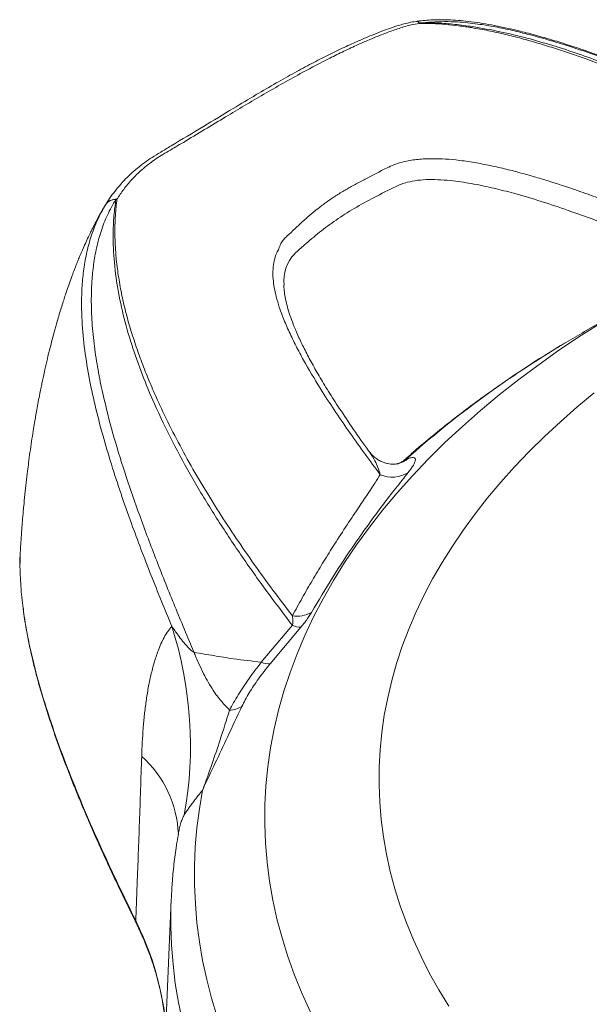
# Model space of a CAD drawing. Units: inches. Extents: x 0.2 to 33.9, y 0.2 to 21.8.
# Drawn here: x 21.1 to 22, y 17.4 to 18.9 of the extents above; entities that cross this region are included whole.
import ezdxf

# ---------------------------------------------------------------- set-up
doc = ezdxf.new("R2010")
doc.units = ezdxf.units.IN
doc.header["$MEASUREMENT"] = 0

msp = doc.modelspace()

# ---------------------------------------------------------------- linework, layer by layer
at = {"color": 7, "linetype": 'Continuous', "lineweight": 15}
for p, q in [((22.0672, 18.4677), (21.9904, 18.4233)), ((21.7145, 18.2257), (21.7176, 18.2268)), ((21.1179, 18.0812), (21.1179, 18.065)), ((21.4906, 17.9116), (21.5386, 17.9687)), ((21.5519, 17.9659), (21.5041, 17.909)), ((21.3512, 17.5437), (21.3371, 17.2119)), ((21.3513, 17.5444), (21.3512, 17.5437))]:
    msp.add_line(p, q, dxfattribs=at)
at = {"color": 8, "linetype": 'Continuous', "lineweight": 15, "flags": 128}
for points in [[(21.7314, 18.9034), (21.7315, 18.9034), (21.7323, 18.9032), (21.7331, 18.9026), (21.7339, 18.9015), (21.7347, 18.9)], [(22.0201, 18.4395), (21.9858, 18.4177), (21.9524, 18.3953), (21.9201, 18.3725), (21.8888, 18.3492), (21.8586, 18.3254), (21.8295, 18.3011), (21.8015, 18.2765), (21.7746, 18.2514), (21.7488, 18.2259), (21.7243, 18.2001), (21.7009, 18.1738), (21.6787, 18.1473), (21.6577, 18.1204), (21.6379, 18.0932), (21.6194, 18.0657), (21.6021, 18.0379), (21.5861, 18.0099), (21.5714, 17.9817), (21.558, 17.9532), (21.5458, 17.9246), (21.535, 17.8957), (21.5255, 17.8668), (21.5172, 17.8376), (21.5103, 17.8084), (21.5048, 17.7791), (21.5006, 17.7497), (21.4977, 17.7202), (21.4961, 17.6908), (21.4959, 17.6613), (21.497, 17.6318)], [(21.7007, 18.2182), (21.7079, 18.2214), (21.7145, 18.2257)], [(21.497, 17.6318), (21.4994, 17.6023), (21.5032, 17.5729), (21.5083, 17.5436), (21.5148, 17.5143), (21.5226, 17.4851), (21.5317, 17.4561), (21.5421, 17.4272), (21.5538, 17.3985), (21.5668, 17.37)], [(21.3512, 17.5437), (21.3509, 17.5329), (21.3507, 17.5034), (21.3517, 17.4738), (21.3541, 17.4442), (21.3576, 17.4147), (21.3625, 17.3853), (21.3685, 17.3559)], [(21.2964, 17.5118), (21.2967, 17.5091), (21.2973, 17.5076)]]:
    msp.add_lwpolyline(points, dxfattribs=at)
at = {"color": 7, "linetype": 'Continuous', "lineweight": 15, "flags": 128}
for points in [[(21.9617, 18.4064), (21.9865, 18.421), (21.9904, 18.4233)], [(21.6737, 17.6951), (21.6726, 17.7221), (21.6729, 17.749), (21.6743, 17.7759), (21.677, 17.8028), (21.6808, 17.8297), (21.686, 17.8564), (21.6923, 17.8831), (21.6998, 17.9097), (21.7086, 17.9362), (21.7185, 17.9625), (21.7297, 17.9886), (21.742, 18.0146), (21.7555, 18.0404), (21.7702, 18.066), (21.786, 18.0913), (21.803, 18.1164), (21.8211, 18.1412), (21.8404, 18.1658), (21.8607, 18.19), (21.8822, 18.2139), (21.9047, 18.2375), (21.9283, 18.2607), (21.953, 18.2836), (21.9786, 18.3061), (22.0053, 18.3282)], [(21.4225, 17.3629), (21.4138, 17.3918), (21.4062, 17.4209), (21.3999, 17.45), (21.3949, 17.4792), (21.3911, 17.5085), (21.3886, 17.5378), (21.3873, 17.5672), (21.3873, 17.5966), (21.3885, 17.6259), (21.391, 17.6552), (21.3948, 17.6845), (21.3997, 17.7138)], [(21.7804, 17.3792), (21.765, 17.4046), (21.7507, 17.4302), (21.7376, 17.4561), (21.7257, 17.4821), (21.7149, 17.5084), (21.7054, 17.5347), (21.6971, 17.5612), (21.69, 17.5878), (21.6841, 17.6146), (21.6794, 17.6414), (21.6759, 17.6682), (21.6737, 17.6951)]]:
    msp.add_lwpolyline(points, dxfattribs=at)
at = {"color": 7, "linetype": 'Continuous', "lineweight": 15}
for centre, radius, start, end in [((21.7351, 18.8787), 0.025, 97.9332, 98.4479), ((21.4732, 18.8887), 0.2618, 2.4731, 2.6491), ((21.2653, 18.6095), 0.0185, 83.7724, 145.8607), ((21.2647, 18.61), 0.0177, 86.7233, 146.0686), ((21.2702, 18.5995), 0.0285, 95.739, 98.9798), ((21.6929, 18.2445), 0.0465, 246.6821, 302.6278), ((21.5464, 18.0259), 0.0432, 259.6929, 300.1669), ((20.7789, 17.7824), 0.6022, 349.7611, 17.8749), ((21.551, 17.9938), 0.0279, 243.7505, 271.9226), ((21.5026, 17.9382), 0.0292, 245.8936, 273.1093), ((21.4395, 17.8784), 0.041, 272.8695, 300.7911)]:
    msp.add_arc(centre, radius, start, end, dxfattribs=at)
at = {"color": 8, "linetype": 'Continuous', "lineweight": 15}
for centre, radius, start, end in [((21.7309, 18.8995), 0.00396, 17.9228, 79.3438), ((21.5836, 18.5028), 0.0581, 135.2197, 187.7831), ((22.7906, 17.0131), 1.6213, 120.7509, 131.5864), ((21.6892, 18.2626), 0.0457, 288.068, 308.4415), ((21.1924, 17.6393), 0.17, 2.0418, 48.2752)]:
    msp.add_arc(centre, radius, start, end, dxfattribs=at)
at = {"color": 7, "linetype": 'Continuous', "lineweight": 15}
for points, knots in [([(21.7315, 18.9034), (21.7309, 18.9033), (21.7267, 18.9028), (21.7191, 18.9013), (21.7093, 18.8988), (21.6987, 18.8957), (21.6867, 18.8917), (21.6728, 18.8865), (21.6577, 18.8803), (21.6396, 18.8725), (21.618, 18.8627), (21.5935, 18.8509), (21.5679, 18.8378), (21.5412, 18.8234), (21.5126, 18.8073), (21.481, 18.7889), (21.4436, 18.7664), (21.4, 18.7399), (21.3625, 18.7175), (21.3362, 18.7016), (21.3221, 18.6932), (21.31, 18.6848), (21.2989, 18.6761), (21.2882, 18.6668), (21.2781, 18.6568), (21.2687, 18.6462), (21.26, 18.6351), (21.2541, 18.6267), (21.2513, 18.6219), (21.2509, 18.6212)], [0, 0, 0, 0, 0.002357, 0.019031, 0.034353, 0.04841, 0.070545, 0.094083, 0.120201, 0.150574, 0.192939, 0.239738, 0.289092, 0.341847, 0.399165, 0.463046, 0.537606, 0.634977, 0.739927, 0.773889, 0.801682, 0.826665, 0.85294, 0.879815, 0.907355, 0.935605, 0.964595, 0.994339, 1, 1, 1, 1]), ([(21.2674, 18.6279), (21.2707, 18.6331), (21.2774, 18.6433), (21.2879, 18.656), (21.2977, 18.6661), (21.306, 18.6738), (21.3151, 18.6814), (21.325, 18.6887), (21.3356, 18.6958), (21.351, 18.7047), (21.3845, 18.7245), (21.433, 18.7541), (21.4843, 18.7847), (21.5242, 18.8076), (21.5581, 18.8264), (21.5894, 18.8429), (21.6181, 18.8571), (21.6383, 18.8665), (21.6571, 18.8747), (21.6743, 18.8818), (21.6921, 18.8885), (21.708, 18.894), (21.7222, 18.8979), (21.7305, 18.8993), (21.7347, 18.9)], [0, 0, 0, 0, 0.042233, 0.084683, 0.10806, 0.131489, 0.155095, 0.178766, 0.20298, 0.227263, 0.275845, 0.416267, 0.541634, 0.604343, 0.667067, 0.751211, 0.793346, 0.835511, 0.866902, 0.898322, 0.929877, 0.961512, 0.980606, 1, 1, 1, 1]), ([(22.4522, 18.6428), (22.4299, 18.655), (22.3895, 18.677), (22.3322, 18.7071), (22.2818, 18.7327), (22.2349, 18.7556), (22.1907, 18.7764), (22.1484, 18.7954), (22.1079, 18.8129), (22.0706, 18.8282), (22.0368, 18.8415), (22.0065, 18.8528), (21.9781, 18.8626), (21.9511, 18.8713), (21.9243, 18.8793), (21.8991, 18.8861), (21.876, 18.8917), (21.8561, 18.896), (21.8375, 18.8994), (21.8198, 18.9021), (21.8031, 18.904), (21.7874, 18.9053), (21.7729, 18.9058), (21.7594, 18.9058), (21.7469, 18.9051), (21.7377, 18.9043), (21.7328, 18.9035), (21.7317, 18.9034)], [0, 0, 0, 0, 0.103055, 0.186285, 0.261353, 0.330517, 0.395188, 0.456314, 0.514565, 0.568771, 0.614438, 0.655678, 0.693732, 0.729385, 0.763171, 0.799091, 0.826398, 0.85101, 0.873733, 0.895048, 0.915298, 0.934148, 0.951122, 0.966901, 0.98188, 0.995843, 1, 1, 1, 1]), ([(21.7347, 18.9008), (21.7413, 18.9013), (21.7544, 18.9023), (21.7741, 18.903), (21.7926, 18.9026), (21.8097, 18.9011), (21.8292, 18.8987), (21.8523, 18.8949), (21.8789, 18.8893), (21.9128, 18.8809), (21.9535, 18.8692), (22.0005, 18.8536), (22.0532, 18.8342), (22.1113, 18.8108), (22.1745, 18.7831), (22.2365, 18.7541), (22.3037, 18.7211), (22.376, 18.684), (22.4275, 18.656), (22.4532, 18.642)], [0, 0, 0, 0, 0.023697, 0.047391, 0.071, 0.089792, 0.10859, 0.141876, 0.175213, 0.208538, 0.27159, 0.334712, 0.397816, 0.488921, 0.580075, 0.671266, 0.762421, 0.881209, 1, 1, 1, 1]), ([(22.4384, 18.6423), (22.4148, 18.6549), (22.364, 18.682), (22.2844, 18.7225), (22.2086, 18.7591), (22.1406, 18.79), (22.0809, 18.8155), (22.0274, 18.8364), (21.9809, 18.8531), (21.9416, 18.8659), (21.9013, 18.8776), (21.8598, 18.8875), (21.8225, 18.8945), (21.79, 18.8988), (21.7624, 18.9011), (21.7439, 18.9009), (21.7347, 18.9008)], [0, 0, 0, 0, 0.113184, 0.243744, 0.374294, 0.461587, 0.548893, 0.636151, 0.68924, 0.742506, 0.795712, 0.848739, 0.901629, 0.934438, 0.967289, 1, 1, 1, 1]), ([(21.7347, 18.9), (21.7415, 18.9), (21.7551, 18.9001), (21.7755, 18.8987), (21.7958, 18.8965), (21.8181, 18.8933), (21.8421, 18.8889), (21.8677, 18.8832), (21.893, 18.8768), (21.918, 18.8698), (21.9427, 18.8622), (21.9753, 18.8515), (22.0148, 18.8372), (22.0606, 18.8191), (22.1051, 18.8004), (22.1489, 18.781), (22.1919, 18.7611), (22.2343, 18.7407), (22.2901, 18.7132), (22.3556, 18.6795), (22.4064, 18.6523), (22.4302, 18.6395)], [0, 0, 0, 0, 0.024118, 0.04825, 0.072933, 0.097718, 0.130116, 0.162623, 0.195369, 0.228172, 0.261549, 0.294959, 0.361952, 0.427159, 0.492433, 0.557851, 0.623298, 0.688513, 0.753743, 0.88428, 1, 1, 1, 1]), ([(22.2028, 18.5513), (22.1851, 18.5592), (22.1495, 18.5749), (22.0942, 18.5981), (22.0466, 18.617), (22.0071, 18.6317), (21.973, 18.6438), (21.9415, 18.6542), (21.9124, 18.663), (21.8898, 18.6693), (21.8665, 18.6753), (21.8421, 18.6808), (21.817, 18.6855), (21.793, 18.6888), (21.7737, 18.6904), (21.7594, 18.6908), (21.7488, 18.6908), (21.7382, 18.6902), (21.7277, 18.6892), (21.7174, 18.6875), (21.7065, 18.685), (21.6954, 18.6815), (21.6767, 18.6727), (21.6573, 18.6622), (21.6354, 18.6508), (21.62, 18.6422), (21.6053, 18.6332), (21.5913, 18.6236), (21.5782, 18.6137), (21.5615, 18.5999), (21.5458, 18.5857), (21.5327, 18.5731), (21.525, 18.5659), (21.5213, 18.5605), (21.519, 18.5556), (21.5182, 18.5527), (21.5179, 18.5512), (21.5179, 18.5512)], [0, 0, 0, 0, 0.0769659, 0.1539691, 0.2347286, 0.2751578, 0.315607, 0.3717829, 0.3999286, 0.4280981, 0.4578533, 0.4876709, 0.5177844, 0.5480767, 0.5724241, 0.5847282, 0.5970838, 0.6091001, 0.6211973, 0.6336075, 0.6461563, 0.6613841, 0.6769568, 0.7292172, 0.7540702, 0.7789428, 0.8039382, 0.8290054, 0.854561, 0.8801633, 0.9315647, 0.9580181, 0.9712604, 0.9846268, 0.9922731, 0.9999986, 1, 1, 1, 1]), ([(21.5423, 18.5438), (21.5423, 18.5438), (21.5472, 18.5483), (21.5594, 18.5594), (21.5802, 18.577), (21.6059, 18.5959), (21.6338, 18.614), (21.6656, 18.6311), (21.6898, 18.6435), (21.707, 18.6516), (21.718, 18.655), (21.7323, 18.6576), (21.7501, 18.6587), (21.7684, 18.6582), (21.7918, 18.6561), (21.8193, 18.6518), (21.8504, 18.6452), (21.8852, 18.6362), (21.9236, 18.6248), (21.9714, 18.6089), (22.0242, 18.5895), (22.0734, 18.57), (22.103, 18.5575), (22.1138, 18.553)], [0, 0, 0, 0, 0.000002, 0.040769, 0.10077, 0.160922, 0.221014, 0.280932, 0.34534, 0.359681, 0.374026, 0.398185, 0.422421, 0.448857, 0.475328, 0.521569, 0.567973, 0.614354, 0.681564, 0.748794, 0.846416, 0.944054, 1, 1, 1, 1]), ([(21.2497, 18.6193), (21.2477, 18.616), (21.2439, 18.6096), (21.2391, 18.6011), (21.2354, 18.5941), (21.2325, 18.5886), (21.2299, 18.5834), (21.2268, 18.5771), (21.2229, 18.5692), (21.2185, 18.5597), (21.2143, 18.5501), (21.2106, 18.5415), (21.2074, 18.5339), (21.2045, 18.5265), (21.2014, 18.5186), (21.1978, 18.5091), (21.1939, 18.4983), (21.1902, 18.4876), (21.187, 18.4781), (21.1841, 18.4691), (21.1809, 18.4589), (21.1775, 18.4479), (21.1746, 18.4378), (21.1723, 18.4296), (21.1699, 18.421), (21.167, 18.4101), (21.1635, 18.3962), (21.1597, 18.3807), (21.1564, 18.3664), (21.1538, 18.3544), (21.1519, 18.3454), (21.15, 18.3366), (21.148, 18.3265), (21.1457, 18.3148), (21.1436, 18.303), (21.1417, 18.2923), (21.1398, 18.2812), (21.1377, 18.2683), (21.1353, 18.2529), (21.1329, 18.2366), (21.1309, 18.2214), (21.1289, 18.2058), (21.127, 18.1893), (21.125, 18.1712), (21.1236, 18.1567), (21.1226, 18.146), (21.1219, 18.1383), (21.1211, 18.1287), (21.1201, 18.1158), (21.1191, 18.1017), (21.1185, 18.0917), (21.1183, 18.0874)], [0, 0, 0, 0, 0.0196547, 0.0382535, 0.0503884, 0.0602338, 0.0703257, 0.0808952, 0.096433, 0.1159953, 0.1357306, 0.1513803, 0.1655639, 0.1792212, 0.1931614, 0.2108603, 0.233351, 0.2548223, 0.2718969, 0.2870034, 0.3066711, 0.3300114, 0.3496014, 0.3638524, 0.3765053, 0.3986268, 0.4258665, 0.455563, 0.4871417, 0.5071915, 0.5233288, 0.5379238, 0.5569866, 0.5807695, 0.6040606, 0.6238578, 0.641043, 0.6662392, 0.6961125, 0.7276362, 0.7571796, 0.7810414, 0.8143472, 0.8483309, 0.8810125, 0.8938804, 0.9069519, 0.9231355, 0.9463788, 0.9766902, 1, 1, 1, 1]), ([(21.25, 18.6199), (21.2454, 18.6116), (21.2362, 18.595), (21.2267, 18.5693), (21.2198, 18.5433), (21.2154, 18.5169), (21.2131, 18.4916), (21.2125, 18.4678), (21.2131, 18.4377), (21.2164, 18.4), (21.2235, 18.3548), (21.2332, 18.3093), (21.245, 18.2637), (21.2586, 18.2178), (21.2735, 18.172), (21.2936, 18.1151), (21.3195, 18.047), (21.3412, 17.9938), (21.352, 17.9673)], [0, 0, 0, 0, 0.040623, 0.080585, 0.120732, 0.161303, 0.201971, 0.23621, 0.270481, 0.339195, 0.408344, 0.477579, 0.547665, 0.617792, 0.688006, 0.75824, 0.879099, 1, 1, 1, 1]), ([(21.3865, 17.927), (21.3766, 17.9506), (21.3568, 17.998), (21.3286, 18.0683), (21.3034, 18.1351), (21.2814, 18.1983), (21.2628, 18.2582), (21.2491, 18.3103), (21.2396, 18.3547), (21.2334, 18.3913), (21.2292, 18.4279), (21.2273, 18.4646), (21.2281, 18.4976), (21.231, 18.5271), (21.2354, 18.5528), (21.2423, 18.5783), (21.2503, 18.5993), (21.2587, 18.6157), (21.2634, 18.6237), (21.2658, 18.6277)], [0, 0, 0, 0, 0.0999785, 0.1999602, 0.2999329, 0.3853718, 0.4708181, 0.5562402, 0.6081487, 0.6601149, 0.7120699, 0.7639763, 0.8158345, 0.8526953, 0.8896111, 0.9264847, 0.9632879, 0.981641, 1, 1, 1, 1]), ([(21.2658, 18.6277), (21.2646, 18.6195), (21.2622, 18.6013), (21.2611, 18.5724), (21.2623, 18.5365), (21.2671, 18.4954), (21.2765, 18.4492), (21.2896, 18.4031), (21.3059, 18.3572), (21.3267, 18.3071), (21.3526, 18.2531), (21.3842, 18.1953), (21.4189, 18.138), (21.4563, 18.0811), (21.4962, 18.0246), (21.5245, 17.9874), (21.5386, 17.9687)], [0, 0, 0, 0, 0.037614, 0.083422, 0.129233, 0.197583, 0.26602, 0.334525, 0.403036, 0.471448, 0.559197, 0.646977, 0.73474, 0.823153, 0.911581, 1, 1, 1, 1]), ([(21.5386, 17.9835), (21.5286, 17.9967), (21.5084, 18.0231), (21.4795, 18.063), (21.4516, 18.1032), (21.425, 18.1438), (21.3997, 18.1847), (21.3759, 18.226), (21.3537, 18.2676), (21.3394, 18.297), (21.3281, 18.3215), (21.3195, 18.3412), (21.3084, 18.3685), (21.2983, 18.396), (21.2893, 18.4235), (21.2814, 18.451), (21.2749, 18.4787), (21.2698, 18.5066), (21.267, 18.5278), (21.265, 18.5499), (21.2639, 18.5728), (21.2643, 18.5931), (21.2655, 18.6115), (21.2664, 18.6198), (21.2674, 18.6279)], [0, 0, 0, 0, 0.064004, 0.128023, 0.192089, 0.256175, 0.320498, 0.384849, 0.449294, 0.513778, 0.520567, 0.562363, 0.604174, 0.646036, 0.687919, 0.730052, 0.772215, 0.814475, 0.856775, 0.868533, 0.91488, 0.9613, 0.961722, 1, 1, 1, 1]), ([(21.5179, 18.5512), (21.5179, 18.5512), (21.5167, 18.5492), (21.5134, 18.543), (21.5101, 18.5326), (21.5083, 18.5192), (21.5086, 18.5053), (21.5105, 18.4911), (21.5137, 18.4764), (21.5188, 18.459), (21.5264, 18.439), (21.5361, 18.4172), (21.547, 18.3954), (21.5628, 18.3664), (21.5824, 18.3339), (21.6058, 18.298), (21.628, 18.2658), (21.6508, 18.2337), (21.6666, 18.2124), (21.6745, 18.2018)], [0, 0, 0, 0, 0.000002, 0.017437, 0.051299, 0.08521, 0.126528, 0.164246, 0.201972, 0.24742, 0.308644, 0.369969, 0.432347, 0.494766, 0.619793, 0.714787, 0.809811, 0.904899, 1, 1, 1, 1]), ([(21.6575, 18.2375), (21.6562, 18.2393), (21.6468, 18.2521), (21.6306, 18.2755), (21.6102, 18.3059), (21.5928, 18.3331), (21.5785, 18.3568), (21.5662, 18.3787), (21.5557, 18.399), (21.547, 18.4175), (21.5401, 18.434), (21.5347, 18.4484), (21.5308, 18.4614), (21.5279, 18.4733), (21.5263, 18.4841), (21.5255, 18.4912), (21.5256, 18.4946), (21.5256, 18.4949)], [0, 0, 0, 0, 0.020749, 0.15066, 0.273698, 0.374926, 0.46573, 0.54902, 0.626692, 0.700018, 0.761315, 0.815688, 0.866084, 0.913818, 0.956798, 0.995187, 1, 1, 1, 1]), ([(21.9611, 18.4059), (21.957, 18.4035), (21.9414, 18.3942), (21.9151, 18.3776), (21.8822, 18.3561), (21.8502, 18.3341), (21.819, 18.3116), (21.7886, 18.2886), (21.7592, 18.2652), (21.7334, 18.2437), (21.7179, 18.2299), (21.7115, 18.2243)], [0, 0, 0, 0, 0.04424, 0.168452, 0.292672, 0.416886, 0.541083, 0.665247, 0.789363, 0.913414, 1, 1, 1, 1]), ([(21.7034, 18.2191), (21.7033, 18.2191), (21.7032, 18.2191), (21.7024, 18.2189), (21.7007, 18.2185), (21.6983, 18.2182), (21.695, 18.218), (21.6908, 18.2181), (21.6858, 18.2189), (21.6803, 18.2203), (21.6746, 18.2227), (21.6689, 18.2261), (21.6635, 18.2305), (21.6596, 18.2344), (21.6579, 18.2371), (21.6575, 18.2377)], [0, 0, 0, 0, 0.068212, 0.147388, 0.216213, 0.287906, 0.364179, 0.441433, 0.521805, 0.606046, 0.6935, 0.782938, 0.873383, 0.971378, 1, 1, 1, 1]), ([(21.7114, 18.2244), (21.7113, 18.2243), (21.7103, 18.2233), (21.7073, 18.2213), (21.7037, 18.2193), (21.7014, 18.2186), (21.7008, 18.2185)], [0, 0, 0, 0, 0.049282, 0.441198, 0.863046, 1, 1, 1, 1]), ([(21.7176, 18.2268), (21.7198, 18.2274), (21.7236, 18.2285), (21.7268, 18.2282), (21.7285, 18.2271), (21.7291, 18.2248), (21.7282, 18.2211), (21.7257, 18.2162), (21.7219, 18.2106), (21.7192, 18.2071), (21.7179, 18.2053)], [0, 0, 0, 0, 0.161276, 0.280924, 0.400586, 0.523757, 0.646917, 0.82133, 0.910683, 1, 1, 1, 1]), ([(21.5386, 17.9835), (21.5437, 17.9928), (21.5539, 18.0114), (21.5695, 18.0385), (21.5853, 18.0648), (21.6025, 18.0923), (21.6209, 18.1207), (21.6385, 18.1471), (21.6539, 18.17), (21.6655, 18.1875), (21.6719, 18.1977), (21.6745, 18.2018)], [0, 0, 0, 0, 0.111707, 0.223454, 0.335328, 0.447247, 0.584948, 0.72278, 0.826678, 0.930564, 1, 1, 1, 1]), ([(21.7179, 18.2053), (21.7116, 18.1974), (21.699, 18.1815), (21.6781, 18.1545), (21.6568, 18.1257), (21.631, 18.0891), (21.601, 18.0441), (21.5791, 18.0071), (21.5681, 17.9886)], [0, 0, 0, 0, 0.138487, 0.277011, 0.416643, 0.556285, 0.777951, 1, 1, 1, 1]), ([(21.1183, 18.0874), (21.1183, 18.0866), (21.117, 18.0744), (21.1175, 18.0507), (21.1194, 18.0164), (21.1238, 17.9822), (21.1298, 17.9481), (21.1392, 17.906), (21.153, 17.8558), (21.1721, 17.7979), (21.1936, 17.7402), (21.2171, 17.6827), (21.2422, 17.6255), (21.2687, 17.5686), (21.2872, 17.5307), (21.2964, 17.5118)], [0, 0, 0, 0, 0.003905, 0.06252, 0.120972, 0.179369, 0.237775, 0.296232, 0.396631, 0.497274, 0.597893, 0.69844, 0.798958, 0.899474, 1, 1, 1, 1]), ([(21.1223, 17.9966), (21.1228, 17.9919), (21.1246, 17.9766), (21.1291, 17.9515), (21.1354, 17.9215), (21.1425, 17.893), (21.15, 17.8656), (21.1583, 17.8386), (21.1666, 17.813), (21.175, 17.7889), (21.1832, 17.7663), (21.1917, 17.744), (21.2003, 17.722), (21.2092, 17.7003), (21.2175, 17.6803), (21.2258, 17.6611), (21.2342, 17.6418), (21.244, 17.6199), (21.2552, 17.5954), (21.2679, 17.5684), (21.282, 17.5389), (21.2921, 17.5183), (21.2973, 17.5076)], [0, 0, 0, 0, 0.027869, 0.091164, 0.1517, 0.208487, 0.263346, 0.318148, 0.372987, 0.419516, 0.465831, 0.51153, 0.556602, 0.60105, 0.645437, 0.679954, 0.719849, 0.765124, 0.815777, 0.871807, 0.933216, 1, 1, 1, 1]), ([(21.5386, 17.9687), (21.5389, 17.9697), (21.5393, 17.9717), (21.5395, 17.9751), (21.5393, 17.9791), (21.5389, 17.982), (21.5386, 17.9835)], [0, 0, 0, 0, 0.173646, 0.351459, 0.674589, 1, 1, 1, 1]), ([(21.5681, 17.9886), (21.5669, 17.9866), (21.5644, 17.9825), (21.5603, 17.9765), (21.5561, 17.9709), (21.5533, 17.9676), (21.5519, 17.9659)], [0, 0, 0, 0, 0.294184, 0.592834, 0.794471, 1, 1, 1, 1]), ([(21.3056, 17.7662), (21.3062, 17.7806), (21.3071, 17.8024), (21.3098, 17.8306), (21.3124, 17.8516), (21.3157, 17.872), (21.3198, 17.8919), (21.3248, 17.9111), (21.33, 17.9272), (21.3353, 17.9401), (21.3402, 17.9502), (21.3458, 17.9595), (21.3499, 17.9647), (21.352, 17.9673)], [0, 0, 0, 0, 0.185067, 0.278553, 0.372032, 0.465632, 0.559217, 0.654904, 0.750547, 0.811951, 0.873339, 0.936684, 1, 1, 1, 1]), ([(21.352, 17.9673), (21.3552, 17.9627), (21.3627, 17.9522), (21.3724, 17.9396), (21.3805, 17.9315), (21.3834, 17.9285), (21.3855, 17.9275), (21.3865, 17.927)], [0, 0, 0, 0, 0.333325, 0.781793, 0.890157, 0.945398, 1, 1, 1, 1]), ([(21.4416, 17.8375), (21.4366, 17.8426), (21.4267, 17.8529), (21.4127, 17.8727), (21.4018, 17.8925), (21.3938, 17.9097), (21.3898, 17.919), (21.3878, 17.9239), (21.387, 17.9258), (21.3867, 17.9265), (21.3866, 17.9268), (21.3865, 17.927)], [0, 0, 0, 0, 0.212144, 0.42433, 0.70861, 0.851415, 0.942689, 0.978868, 0.992315, 0.994361, 1, 1, 1, 1]), ([(21.3865, 17.927), (21.3867, 17.9269), (21.397, 17.9252), (21.4172, 17.9217), (21.4514, 17.9162), (21.4762, 17.9133), (21.4906, 17.9116)], [0, 0, 0, 0, 0.005373, 0.298019, 0.590682, 1, 1, 1, 1]), ([(21.4906, 17.9116), (21.4873, 17.9073), (21.4806, 17.8988), (21.4714, 17.8861), (21.4627, 17.8735), (21.4547, 17.8611), (21.4476, 17.849), (21.4436, 17.8413), (21.4416, 17.8375)], [0, 0, 0, 0, 0.16323, 0.326449, 0.493707, 0.660962, 0.82991, 1, 1, 1, 1]), ([(21.4605, 17.8432), (21.4622, 17.8466), (21.4655, 17.8534), (21.4717, 17.8641), (21.4786, 17.875), (21.4863, 17.886), (21.4948, 17.8974), (21.501, 17.9052), (21.5041, 17.909)], [0, 0, 0, 0, 0.168793, 0.338911, 0.501674, 0.66444, 0.832211, 1, 1, 1, 1]), ([(21.4605, 17.8432), (21.4531, 17.8275), (21.4398, 17.7993), (21.4195, 17.7559), (21.4065, 17.7282), (21.3998, 17.7139), (21.3997, 17.7138)], [0, 0, 0, 0, 0.383166, 0.689176, 0.995772, 1, 1, 1, 1]), ([(21.3997, 17.7138), (21.3998, 17.7139), (21.4049, 17.7273), (21.4143, 17.7535), (21.4279, 17.7946), (21.4367, 17.8222), (21.4416, 17.8375)], [0, 0, 0, 0, 0.004408, 0.311253, 0.618559, 1, 1, 1, 1]), ([(21.2964, 17.5118), (21.2968, 17.5211), (21.2975, 17.5397), (21.2988, 17.5742), (21.3004, 17.6155), (21.3022, 17.6642), (21.304, 17.7143), (21.305, 17.7489), (21.3056, 17.7662)], [0, 0, 0, 0, 0.118683, 0.2375938, 0.426492, 0.6153864, 0.8077157, 1, 1, 1, 1]), ([(21.3997, 17.7138), (21.3974, 17.7107), (21.3934, 17.7057), (21.3879, 17.6985), (21.3833, 17.6924), (21.3791, 17.6868), (21.375, 17.6808), (21.3728, 17.6774), (21.3715, 17.6754)], [0, 0, 0, 0, 0.218874, 0.366562, 0.514111, 0.658211, 0.802311, 1, 1, 1, 1]), ([(21.3623, 17.6448), (21.3613, 17.6393), (21.3586, 17.624), (21.3554, 17.599), (21.3527, 17.571), (21.3518, 17.5529), (21.3514, 17.5445)], [0, 0, 0, 0, 0.165262, 0.458332, 0.750915, 1, 1, 1, 1]), ([(21.3626, 17.6476), (21.3626, 17.6475), (21.3626, 17.6475), (21.3625, 17.6468), (21.3623, 17.6458), (21.3622, 17.6452)], [0, 0, 0, 0, 0.203777, 0.477448, 1, 1, 1, 1]), ([(21.2973, 17.5076), (21.3009, 17.5001), (21.3078, 17.4856), (21.3163, 17.4645), (21.3231, 17.4451), (21.3285, 17.4272), (21.3328, 17.411), (21.336, 17.3963), (21.3386, 17.3827), (21.3406, 17.3695), (21.3421, 17.3581), (21.3427, 17.351), (21.3429, 17.3485)], [0, 0, 0, 0, 0.145039, 0.278722, 0.401454, 0.513497, 0.614972, 0.705941, 0.788127, 0.86892, 0.953019, 1, 1, 1, 1])]:
    msp.add_open_spline(points, degree=3, knots=knots, dxfattribs=at)
at = {"color": 8, "linetype": 'Continuous', "lineweight": 15}
for points, knots in [([(21.6745, 18.2018), (21.6734, 18.2056), (21.6712, 18.2131), (21.6657, 18.2245), (21.6612, 18.2328), (21.6577, 18.2371), (21.6574, 18.2375)], [0, 0, 0, 0, 0.280777, 0.562894, 0.96262, 1, 1, 1, 1]), ([(21.7115, 18.2243), (21.7119, 18.2246), (21.7128, 18.2255), (21.7139, 18.2256), (21.7145, 18.2257)], [0, 0, 0, 0, 0.393623, 1, 1, 1, 1]), ([(21.3715, 17.6754), (21.3703, 17.6733), (21.3683, 17.6695), (21.3657, 17.6614), (21.3638, 17.6538), (21.3627, 17.6482), (21.3623, 17.6453), (21.3622, 17.6448)], [0, 0, 0, 0, 0.291902, 0.519874, 0.747022, 0.951498, 1, 1, 1, 1]), ([(21.2964, 17.5118), (21.3026, 17.4983), (21.315, 17.4715), (21.3286, 17.4306), (21.3378, 17.3895), (21.3424, 17.3618), (21.3429, 17.3479), (21.3429, 17.3477)], [0, 0, 0, 0, 0.250919, 0.500165, 0.748587, 0.997009, 1, 1, 1, 1])]:
    msp.add_open_spline(points, degree=3, knots=knots, dxfattribs=at)

doc.saveas('drawing.dxf')
